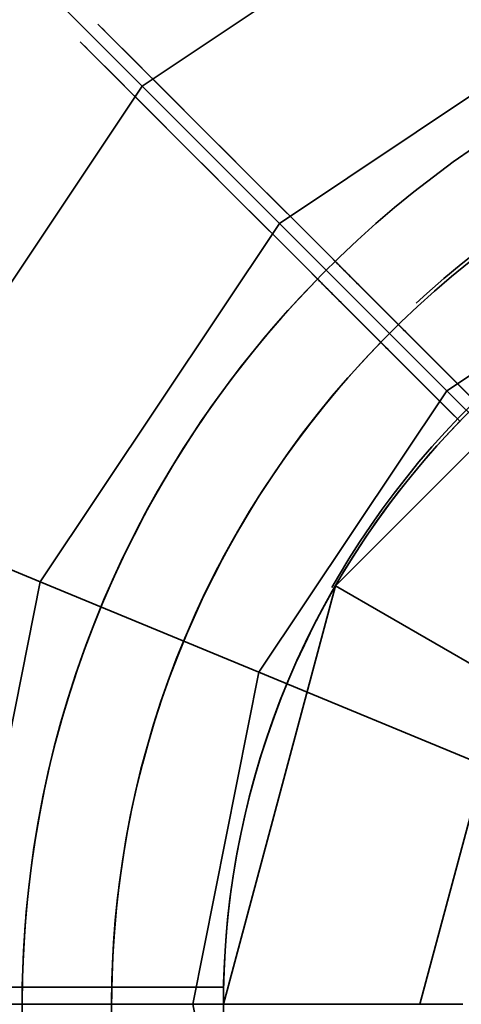
# Model space of a CAD drawing. Extents: x -7454 to 10871, y -7132 to 10096.
# Drawn here: x -4326 to -4291, y 0 to 79 of the extents above; entities that cross this region are included whole.
import ezdxf

# ---------------------------------------------------------------- set-up
doc = ezdxf.new("R2010")
doc.units = 0
doc.header["$LTSCALE"] = 350
doc.header["$MEASUREMENT"] = 0
doc.linetypes.add('STRICHPUNKT', pattern=[1, 0.5, -0.25, 0, -0.25])
doc.layers.add('TERRANO-1250', color=7, linetype='STRICHPUNKT', lineweight=35)

msp = doc.modelspace()

# ---------------------------------------------------------------- linework, layer by layer
at = {"layer": 'TERRANO-1250'}
for p, q in [((-4316.492, 73.492), (-4282.774, 96.022)), ((-4282.774, 96.022), (-4316.492, 73.492)), ((-4316.492, 73.492), (-4282.774, 96.022)), ((-4282.774, 96.022), (-4316.492, 73.492)), ((-4324.66, 81.66), (-4316.492, 73.492)), ((-4316.492, 73.492), (-4324.66, 81.66)), ((-4316.492, 73.492), (-4324.66, 81.66)), ((-4324.66, 81.66), (-4316.492, 73.492)), ((-4305.5, 62.5), (-4276.825, 81.66)), ((-4276.825, 81.66), (-4305.5, 62.5)), ((-4305.5, 62.5), (-4276.825, 81.66)), ((-4276.825, 81.66), (-4305.5, 62.5)), ((-4339.022, 39.774), (-4316.492, 73.492)), ((-4316.492, 73.492), (-4339.022, 39.774)), ((-4339.022, 39.774), (-4316.492, 73.492)), ((-4316.492, 73.492), (-4339.022, 39.774)), ((-4316.492, 73.492), (-4305.5, 62.5)), ((-4305.5, 62.5), (-4316.492, 73.492)), ((-4305.5, 62.5), (-4316.492, 73.492)), ((-4316.492, 73.492), (-4305.5, 62.5)), ((-4292.106, 49.106), (-4269.576, 64.16)), ((-4269.576, 64.16), (-4292.106, 49.106)), ((-4292.106, 49.106), (-4269.576, 64.16)), ((-4269.576, 64.16), (-4292.106, 49.106)), ((-4324.66, 33.825), (-4305.5, 62.5)), ((-4305.5, 62.5), (-4324.66, 33.825)), ((-4324.66, 33.825), (-4305.5, 62.5)), ((-4305.5, 62.5), (-4324.66, 33.825)), ((-4305.5, 62.5), (-4292.106, 49.106)), ((-4292.106, 49.106), (-4305.5, 62.5)), ((-4292.106, 49.106), (-4305.5, 62.5)), ((-4305.5, 62.5), (-4292.106, 49.106)), ((-4276.5, 58.024), (-4301.024, 33.5)), ((-4301.024, 33.5), (-4276.5, 58.024)), ((-4276.5, 58.024), (-4301.024, 33.5)), ((-4307.16, 26.576), (-4292.106, 49.106)), ((-4292.106, 49.106), (-4307.16, 26.576)), ((-4307.16, 26.576), (-4292.106, 49.106)), ((-4292.106, 49.106), (-4307.16, 26.576)), ((-4292.106, 49.106), (-4276.825, 33.825)), ((-4276.825, 33.825), (-4292.106, 49.106)), ((-4276.825, 33.825), (-4292.106, 49.106)), ((-4292.106, 49.106), (-4276.825, 33.825)), ((-4291.078, 46.664), (-4291.078, 46.664)), ((-4291.078, 46.664), (-4291.078, 46.664)), ((-4291.078, 46.664), (-4291.078, 46.664)), ((-4291.078, 46.664), (-4291.078, 46.664)), ((-4291.078, 46.664), (-4291.078, 46.664)), ((-4291.078, 46.664), (-4291.078, 46.664)), ((-4291.078, 46.664), (-4291.078, 46.664)), ((-4291.078, 46.664), (-4291.078, 46.664)), ((-4339.022, 39.774), (-4324.66, 33.825)), ((-4324.66, 33.825), (-4339.022, 39.774)), ((-4324.66, 33.825), (-4339.022, 39.774)), ((-4339.022, 39.774), (-4324.66, 33.825)), ((-4331.388, 0), (-4324.66, 33.825)), ((-4324.66, 33.825), (-4331.388, 0)), ((-4331.388, 0), (-4324.66, 33.825)), ((-4324.66, 33.825), (-4331.388, 0)), ((-4324.66, 33.825), (-4307.16, 26.576)), ((-4307.16, 26.576), (-4324.66, 33.825)), ((-4307.16, 26.576), (-4324.66, 33.825)), ((-4324.66, 33.825), (-4307.16, 26.576)), ((-4301.024, 33.5), (-4310, 0)), ((-4310, 0), (-4301.024, 33.5)), ((-4310, 0), (-4301.024, 33.5)), ((-4301.024, 33.5), (-4301.024, 33.5)), ((-4301.024, 33.5), (-4301.024, 33.5)), ((-4301.024, 33.5), (-4287.409, 25.64)), ((-4301.024, 33.5), (-4287.409, 25.64)), ((-4312.446, 0), (-4307.16, 26.576)), ((-4307.16, 26.576), (-4312.446, 0)), ((-4312.446, 0), (-4307.16, 26.576)), ((-4307.16, 26.576), (-4312.446, 0)), ((-4307.16, 26.576), (-4287.194, 18.306)), ((-4287.194, 18.306), (-4307.16, 26.576)), ((-4287.194, 18.306), (-4307.16, 26.576)), ((-4307.16, 26.576), (-4287.194, 18.306)), ((-4287.409, 25.64), (-4294.28, 0)), ((-4287.409, 25.64), (-4294.28, 0)), ((-4309.993, 1.359), (-4309.993, 1.359)), ((-4309.993, 1.359), (-4309.993, 1.359)), ((-4309.993, 1.359), (-4309.993, 1.359)), ((-4309.993, 1.359), (-4309.993, 1.359)), ((-4309.993, 1.359), (-4309.993, 1.359)), ((-4309.993, 1.359), (-4309.993, 1.359)), ((-4309.993, 1.359), (-4309.993, 1.359)), ((-4309.993, 1.359), (-4309.993, 1.359)), ((-4312.446, 0), (-4331.388, 0)), ((-4331.388, 0), (-4312.446, 0)), ((-4331.388, 0), (-4312.446, 0)), ((-4312.446, 0), (-4331.388, 0)), ((-4290.835, 0), (-4312.446, 0)), ((-4312.446, 0), (-4290.835, 0)), ((-4312.446, 0), (-4290.835, 0)), ((-4307.16, -26.576), (-4312.446, 0)), ((-4312.446, 0), (-4307.16, -26.576)), ((-4307.16, -26.576), (-4312.446, 0)), ((-4290.835, 0), (-4312.446, 0)), ((-4312.446, 0), (-4307.16, -26.576))]:
    msp.add_line(p, q, dxfattribs=at)
for points in [[(-4289.664, 48.078), (-4291.836, 50.251), (-4293.332, 51.746), (-4294.842, 53.256), (-4296.346, 54.76), (-4297.826, 56.24), (-4299.263, 57.677), (-4301.3, 59.714), (-4303.277, 61.692), (-4304.604, 63.018), (-4305.914, 64.328), (-4307.189, 65.603), (-4308.414, 66.828), (-4309.574, 67.988), (-4311.165, 69.579), (-4312.646, 71.06), (-4313.602, 72.016), (-4314.512, 72.927), (-4315.365, 73.779), (-4316.148, 74.562), (-4316.853, 75.268), (-4317.757, 76.171), (-4318.516, 76.93), (-4318.955, 77.37), (-4319.328, 77.742), (-4319.627, 78.041), (-4319.849, 78.263), (-4319.994, 78.408), (-4320.037, 78.452)], [(-4289.664, 48.078), (-4291.836, 50.251), (-4293.332, 51.746), (-4294.842, 53.256), (-4296.346, 54.76), (-4297.826, 56.24), (-4299.263, 57.677), (-4301.3, 59.714), (-4303.277, 61.692), (-4304.604, 63.018), (-4305.914, 64.328), (-4307.189, 65.603), (-4308.414, 66.828), (-4309.574, 67.988), (-4311.165, 69.579), (-4312.646, 71.06), (-4313.602, 72.016), (-4314.512, 72.927), (-4315.365, 73.779), (-4316.148, 74.562), (-4316.853, 75.268), (-4317.757, 76.171), (-4318.516, 76.93), (-4318.955, 77.37), (-4319.328, 77.742), (-4319.627, 78.041), (-4319.849, 78.263), (-4319.994, 78.408), (-4320.037, 78.452)], [(-4289.664, 48.078), (-4291.836, 50.251), (-4293.332, 51.746), (-4294.842, 53.256), (-4296.346, 54.76), (-4297.826, 56.24), (-4299.263, 57.677), (-4301.3, 59.714), (-4303.277, 61.692), (-4304.604, 63.018), (-4305.914, 64.328), (-4307.189, 65.603), (-4308.414, 66.828), (-4309.574, 67.988), (-4311.165, 69.579), (-4312.646, 71.06), (-4313.602, 72.016), (-4314.512, 72.927), (-4315.365, 73.779), (-4316.148, 74.562), (-4316.853, 75.268), (-4317.757, 76.171), (-4318.516, 76.93), (-4318.955, 77.37), (-4319.328, 77.742), (-4319.627, 78.041), (-4319.849, 78.263), (-4319.994, 78.408), (-4320.037, 78.452)], [(-4289.664, 48.078), (-4291.836, 50.251), (-4293.332, 51.746), (-4294.842, 53.256), (-4296.346, 54.76), (-4297.826, 56.24), (-4299.263, 57.677), (-4301.3, 59.714), (-4303.277, 61.692), (-4304.604, 63.018), (-4305.914, 64.328), (-4307.189, 65.603), (-4308.414, 66.828), (-4309.574, 67.988), (-4311.165, 69.579), (-4312.646, 71.06), (-4313.602, 72.016), (-4314.512, 72.927), (-4315.365, 73.779), (-4316.148, 74.562), (-4316.853, 75.268), (-4317.757, 76.171), (-4318.516, 76.93), (-4318.955, 77.37), (-4319.328, 77.742), (-4319.627, 78.041), (-4319.849, 78.263), (-4319.994, 78.408), (-4320.037, 78.452)], [(-4291.078, 46.664), (-4293.251, 48.836), (-4294.746, 50.332), (-4296.256, 51.842), (-4297.76, 53.346), (-4299.24, 54.826), (-4300.677, 56.263), (-4302.714, 58.3), (-4304.692, 60.277), (-4306.018, 61.604), (-4307.328, 62.914), (-4308.603, 64.189), (-4309.828, 65.414), (-4310.988, 66.574), (-4312.579, 68.165), (-4314.06, 69.646), (-4315.016, 70.602), (-4315.927, 71.512), (-4316.779, 72.365), (-4317.562, 73.148), (-4318.268, 73.853), (-4319.171, 74.757), (-4319.93, 75.516), (-4320.37, 75.955), (-4320.742, 76.328), (-4321.041, 76.627), (-4321.263, 76.849), (-4321.408, 76.994), (-4321.452, 77.037)], [(-4291.078, 46.664), (-4293.251, 48.836), (-4294.746, 50.332), (-4296.256, 51.842), (-4297.76, 53.346), (-4299.24, 54.826), (-4300.677, 56.263), (-4302.714, 58.3), (-4304.692, 60.277), (-4306.018, 61.604), (-4307.328, 62.914), (-4308.603, 64.189), (-4309.828, 65.414), (-4310.988, 66.574), (-4312.579, 68.165), (-4314.06, 69.646), (-4315.016, 70.602), (-4315.927, 71.512), (-4316.779, 72.365), (-4317.562, 73.148), (-4318.268, 73.853), (-4319.171, 74.757), (-4319.93, 75.516), (-4320.37, 75.955), (-4320.742, 76.328), (-4321.041, 76.627), (-4321.263, 76.849), (-4321.408, 76.994), (-4321.452, 77.037)], [(-4291.078, 46.664), (-4293.251, 48.836), (-4294.746, 50.332), (-4296.256, 51.842), (-4297.76, 53.346), (-4299.24, 54.826), (-4300.677, 56.263), (-4302.714, 58.3), (-4304.692, 60.277), (-4306.018, 61.604), (-4307.328, 62.914), (-4308.603, 64.189), (-4309.828, 65.414), (-4310.988, 66.574), (-4312.579, 68.165), (-4314.06, 69.646), (-4315.016, 70.602), (-4315.927, 71.512), (-4316.779, 72.365), (-4317.562, 73.148), (-4318.268, 73.853), (-4319.171, 74.757), (-4319.93, 75.516), (-4320.37, 75.955), (-4320.742, 76.328), (-4321.041, 76.627), (-4321.263, 76.849), (-4321.408, 76.994), (-4321.452, 77.037)], [(-4291.078, 46.664), (-4293.251, 48.836), (-4294.746, 50.332), (-4296.256, 51.842), (-4297.76, 53.346), (-4299.24, 54.826), (-4300.677, 56.263), (-4302.714, 58.3), (-4304.692, 60.277), (-4306.018, 61.604), (-4307.328, 62.914), (-4308.603, 64.189), (-4309.828, 65.414), (-4310.988, 66.574), (-4312.579, 68.165), (-4314.06, 69.646), (-4315.016, 70.602), (-4315.927, 71.512), (-4316.779, 72.365), (-4317.562, 73.148), (-4318.268, 73.853), (-4319.171, 74.757), (-4319.93, 75.516), (-4320.37, 75.955), (-4320.742, 76.328), (-4321.041, 76.627), (-4321.263, 76.849), (-4321.408, 76.994), (-4321.452, 77.037)]]:
    msp.add_lwpolyline(points, close=True, dxfattribs=at)
for points in [[(-4301.054, 59.468), (-4301.374, 59.789), (-4301.65, 60.065), (-4301.882, 60.296), (-4302.069, 60.483), (-4302.212, 60.626), (-4302.311, 60.725), (-4302.37, 60.784), (-4302.389, 60.803)], [(-4301.054, 59.468), (-4301.374, 59.789), (-4301.65, 60.065), (-4301.882, 60.296), (-4302.069, 60.483), (-4302.212, 60.626), (-4302.311, 60.725), (-4302.37, 60.784), (-4302.389, 60.803)], [(-4301.054, 59.468), (-4301.374, 59.789), (-4301.65, 60.065), (-4301.882, 60.296), (-4302.069, 60.483), (-4302.212, 60.626), (-4302.311, 60.725), (-4302.37, 60.784), (-4302.389, 60.803)], [(-4301.054, 59.468), (-4301.374, 59.789), (-4301.65, 60.065), (-4301.882, 60.296), (-4302.069, 60.483), (-4302.212, 60.626), (-4302.311, 60.725), (-4302.37, 60.784), (-4302.389, 60.803)], [(-4302.468, 58.054), (-4302.789, 58.374), (-4303.065, 58.65), (-4303.296, 58.882), (-4303.483, 59.069), (-4303.626, 59.212), (-4303.725, 59.311), (-4303.784, 59.37), (-4303.803, 59.389)], [(-4302.468, 58.054), (-4302.789, 58.374), (-4303.065, 58.65), (-4303.296, 58.882), (-4303.483, 59.069), (-4303.626, 59.212), (-4303.725, 59.311), (-4303.784, 59.37), (-4303.803, 59.389)], [(-4302.468, 58.054), (-4302.789, 58.374), (-4303.065, 58.65), (-4303.296, 58.882), (-4303.483, 59.069), (-4303.626, 59.212), (-4303.725, 59.311), (-4303.784, 59.37), (-4303.803, 59.389)], [(-4302.468, 58.054), (-4302.789, 58.374), (-4303.065, 58.65), (-4303.296, 58.882), (-4303.483, 59.069), (-4303.626, 59.212), (-4303.725, 59.311), (-4303.784, 59.37), (-4303.803, 59.389)], [(-4295.989, 54.403), (-4296.232, 54.646), (-4296.468, 54.882), (-4296.696, 55.11), (-4296.916, 55.33), (-4297.139, 55.553), (-4297.363, 55.777), (-4297.586, 56), (-4297.807, 56.221), (-4298.023, 56.438), (-4298.235, 56.649), (-4298.44, 56.854), (-4298.636, 57.051), (-4298.824, 57.238), (-4299.002, 57.416), (-4299.17, 57.584), (-4299.337, 57.751), (-4299.501, 57.915), (-4299.66, 58.074), (-4299.814, 58.228), (-4299.961, 58.375), (-4300.1, 58.514), (-4300.23, 58.644), (-4300.351, 58.765), (-4300.462, 58.876), (-4300.563, 58.977), (-4300.654, 59.068), (-4300.739, 59.153), (-4300.818, 59.233), (-4300.89, 59.304), (-4300.954, 59.368), (-4301.009, 59.423), (-4301.054, 59.468)], [(-4301.054, 59.468), (-4301.009, 59.423), (-4300.954, 59.368), (-4300.89, 59.304), (-4300.818, 59.233), (-4300.739, 59.153), (-4300.654, 59.068), (-4300.563, 58.977), (-4300.462, 58.876), (-4300.351, 58.765), (-4300.23, 58.644), (-4300.1, 58.514), (-4299.961, 58.375), (-4299.814, 58.228), (-4299.66, 58.074), (-4299.501, 57.915), (-4299.337, 57.751), (-4299.17, 57.584), (-4299.002, 57.416), (-4298.824, 57.238), (-4298.636, 57.051), (-4298.44, 56.854), (-4298.235, 56.649), (-4298.023, 56.438), (-4297.807, 56.221), (-4297.586, 56), (-4297.363, 55.777), (-4297.139, 55.553), (-4296.916, 55.33), (-4296.696, 55.11), (-4296.468, 54.882), (-4296.232, 54.646), (-4295.989, 54.403)], [(-4301.054, 59.468), (-4301.009, 59.423), (-4300.954, 59.368), (-4300.89, 59.304), (-4300.818, 59.233), (-4300.739, 59.153), (-4300.654, 59.068), (-4300.563, 58.977), (-4300.462, 58.876), (-4300.351, 58.765), (-4300.23, 58.644), (-4300.1, 58.514), (-4299.961, 58.375), (-4299.814, 58.228), (-4299.66, 58.074), (-4299.501, 57.915), (-4299.337, 57.751), (-4299.17, 57.584), (-4299.002, 57.416), (-4298.824, 57.238), (-4298.636, 57.051), (-4298.44, 56.854), (-4298.235, 56.649), (-4298.023, 56.438), (-4297.807, 56.221), (-4297.586, 56), (-4297.363, 55.777), (-4297.139, 55.553), (-4296.916, 55.33), (-4296.696, 55.11), (-4296.468, 54.882), (-4296.232, 54.646), (-4295.989, 54.403)], [(-4295.989, 54.403), (-4296.232, 54.646), (-4296.468, 54.882), (-4296.696, 55.11), (-4296.916, 55.33), (-4297.139, 55.553), (-4297.363, 55.777), (-4297.586, 56), (-4297.807, 56.221), (-4298.023, 56.438), (-4298.235, 56.649), (-4298.44, 56.854), (-4298.636, 57.051), (-4298.824, 57.238), (-4299.002, 57.416), (-4299.17, 57.584), (-4299.337, 57.751), (-4299.501, 57.915), (-4299.66, 58.074), (-4299.814, 58.228), (-4299.961, 58.375), (-4300.1, 58.514), (-4300.23, 58.644), (-4300.351, 58.765), (-4300.462, 58.876), (-4300.563, 58.977), (-4300.654, 59.068), (-4300.739, 59.153), (-4300.818, 59.233), (-4300.89, 59.304), (-4300.954, 59.368), (-4301.009, 59.423), (-4301.054, 59.468)], [(-4295.989, 54.403), (-4296.232, 54.646), (-4296.468, 54.882), (-4296.696, 55.11), (-4296.916, 55.33), (-4297.139, 55.553), (-4297.363, 55.777), (-4297.586, 56), (-4297.807, 56.221), (-4298.023, 56.438), (-4298.235, 56.649), (-4298.44, 56.854), (-4298.636, 57.051), (-4298.824, 57.238), (-4299.002, 57.416), (-4299.17, 57.584), (-4299.337, 57.751), (-4299.501, 57.915), (-4299.66, 58.074), (-4299.814, 58.228), (-4299.961, 58.375), (-4300.1, 58.514), (-4300.23, 58.644), (-4300.351, 58.765), (-4300.462, 58.876), (-4300.563, 58.977), (-4300.654, 59.068), (-4300.739, 59.153), (-4300.818, 59.233), (-4300.89, 59.304), (-4300.954, 59.368), (-4301.009, 59.423), (-4301.054, 59.468)], [(-4301.054, 59.468), (-4301.009, 59.423), (-4300.954, 59.368), (-4300.89, 59.304), (-4300.818, 59.233), (-4300.739, 59.153), (-4300.654, 59.068), (-4300.563, 58.977), (-4300.462, 58.876), (-4300.351, 58.765), (-4300.23, 58.644), (-4300.1, 58.514), (-4299.961, 58.375), (-4299.814, 58.228), (-4299.66, 58.074), (-4299.501, 57.915), (-4299.337, 57.751), (-4299.17, 57.584), (-4299.002, 57.416), (-4298.824, 57.238), (-4298.636, 57.051), (-4298.44, 56.854), (-4298.235, 56.649), (-4298.023, 56.438), (-4297.807, 56.221), (-4297.586, 56), (-4297.363, 55.777), (-4297.139, 55.553), (-4296.916, 55.33), (-4296.696, 55.11), (-4296.468, 54.882), (-4296.232, 54.646), (-4295.989, 54.403)], [(-4301.054, 59.468), (-4301.009, 59.423), (-4300.954, 59.368), (-4300.89, 59.304), (-4300.818, 59.233), (-4300.739, 59.153), (-4300.654, 59.068), (-4300.563, 58.977), (-4300.462, 58.876), (-4300.351, 58.765), (-4300.23, 58.644), (-4300.1, 58.514), (-4299.961, 58.375), (-4299.814, 58.228), (-4299.66, 58.074), (-4299.501, 57.915), (-4299.337, 57.751), (-4299.17, 57.584), (-4299.002, 57.416), (-4298.824, 57.238), (-4298.636, 57.051), (-4298.44, 56.854), (-4298.235, 56.649), (-4298.023, 56.438), (-4297.807, 56.221), (-4297.586, 56), (-4297.363, 55.777), (-4297.139, 55.553), (-4296.916, 55.33), (-4296.696, 55.11), (-4296.468, 54.882), (-4296.232, 54.646), (-4295.989, 54.403)], [(-4295.989, 54.403), (-4296.232, 54.646), (-4296.468, 54.882), (-4296.696, 55.11), (-4296.916, 55.33), (-4297.139, 55.553), (-4297.363, 55.777), (-4297.586, 56), (-4297.807, 56.221), (-4298.023, 56.438), (-4298.235, 56.649), (-4298.44, 56.854), (-4298.636, 57.051), (-4298.824, 57.238), (-4299.002, 57.416), (-4299.17, 57.584), (-4299.337, 57.751), (-4299.501, 57.915), (-4299.66, 58.074), (-4299.814, 58.228), (-4299.961, 58.375), (-4300.1, 58.514), (-4300.23, 58.644), (-4300.351, 58.765), (-4300.462, 58.876), (-4300.563, 58.977), (-4300.654, 59.068), (-4300.739, 59.153), (-4300.818, 59.233), (-4300.89, 59.304), (-4300.954, 59.368), (-4301.009, 59.423), (-4301.054, 59.468)], [(-4297.403, 52.989), (-4297.646, 53.232), (-4297.882, 53.468), (-4298.11, 53.696), (-4298.33, 53.916), (-4298.553, 54.139), (-4298.777, 54.363), (-4299, 54.586), (-4299.221, 54.807), (-4299.438, 55.023), (-4299.649, 55.235), (-4299.854, 55.44), (-4300.051, 55.636), (-4300.238, 55.824), (-4300.416, 56.002), (-4300.584, 56.17), (-4300.751, 56.337), (-4300.915, 56.501), (-4301.074, 56.66), (-4301.228, 56.814), (-4301.375, 56.961), (-4301.514, 57.1), (-4301.644, 57.23), (-4301.765, 57.351), (-4301.876, 57.462), (-4301.977, 57.563), (-4302.068, 57.654), (-4302.153, 57.739), (-4302.233, 57.818), (-4302.304, 57.89), (-4302.368, 57.954), (-4302.423, 58.009), (-4302.468, 58.054)], [(-4302.468, 58.054), (-4302.423, 58.009), (-4302.368, 57.954), (-4302.304, 57.89), (-4302.233, 57.818), (-4302.153, 57.739), (-4302.068, 57.654), (-4301.977, 57.563), (-4301.876, 57.462), (-4301.765, 57.351), (-4301.644, 57.23), (-4301.514, 57.1), (-4301.375, 56.961), (-4301.228, 56.814), (-4301.074, 56.66), (-4300.915, 56.501), (-4300.751, 56.337), (-4300.584, 56.17), (-4300.416, 56.002), (-4300.238, 55.824), (-4300.051, 55.636), (-4299.854, 55.44), (-4299.649, 55.235), (-4299.438, 55.023), (-4299.221, 54.807), (-4299, 54.586), (-4298.777, 54.363), (-4298.553, 54.139), (-4298.33, 53.916), (-4298.11, 53.696), (-4297.882, 53.468), (-4297.646, 53.232), (-4297.403, 52.989)], [(-4302.468, 58.054), (-4302.423, 58.009), (-4302.368, 57.954), (-4302.304, 57.89), (-4302.233, 57.818), (-4302.153, 57.739), (-4302.068, 57.654), (-4301.977, 57.563), (-4301.876, 57.462), (-4301.765, 57.351), (-4301.644, 57.23), (-4301.514, 57.1), (-4301.375, 56.961), (-4301.228, 56.814), (-4301.074, 56.66), (-4300.915, 56.501), (-4300.751, 56.337), (-4300.584, 56.17), (-4300.416, 56.002), (-4300.238, 55.824), (-4300.051, 55.636), (-4299.854, 55.44), (-4299.649, 55.235), (-4299.438, 55.023), (-4299.221, 54.807), (-4299, 54.586), (-4298.777, 54.363), (-4298.553, 54.139), (-4298.33, 53.916), (-4298.11, 53.696), (-4297.882, 53.468), (-4297.646, 53.232), (-4297.403, 52.989)], [(-4297.403, 52.989), (-4297.646, 53.232), (-4297.882, 53.468), (-4298.11, 53.696), (-4298.33, 53.916), (-4298.553, 54.139), (-4298.777, 54.363), (-4299, 54.586), (-4299.221, 54.807), (-4299.438, 55.023), (-4299.649, 55.235), (-4299.854, 55.44), (-4300.051, 55.636), (-4300.238, 55.824), (-4300.416, 56.002), (-4300.584, 56.17), (-4300.751, 56.337), (-4300.915, 56.501), (-4301.074, 56.66), (-4301.228, 56.814), (-4301.375, 56.961), (-4301.514, 57.1), (-4301.644, 57.23), (-4301.765, 57.351), (-4301.876, 57.462), (-4301.977, 57.563), (-4302.068, 57.654), (-4302.153, 57.739), (-4302.233, 57.818), (-4302.304, 57.89), (-4302.368, 57.954), (-4302.423, 58.009), (-4302.468, 58.054)], [(-4297.403, 52.989), (-4297.646, 53.232), (-4297.882, 53.468), (-4298.11, 53.696), (-4298.33, 53.916), (-4298.553, 54.139), (-4298.777, 54.363), (-4299, 54.586), (-4299.221, 54.807), (-4299.438, 55.023), (-4299.649, 55.235), (-4299.854, 55.44), (-4300.051, 55.636), (-4300.238, 55.824), (-4300.416, 56.002), (-4300.584, 56.17), (-4300.751, 56.337), (-4300.915, 56.501), (-4301.074, 56.66), (-4301.228, 56.814), (-4301.375, 56.961), (-4301.514, 57.1), (-4301.644, 57.23), (-4301.765, 57.351), (-4301.876, 57.462), (-4301.977, 57.563), (-4302.068, 57.654), (-4302.153, 57.739), (-4302.233, 57.818), (-4302.304, 57.89), (-4302.368, 57.954), (-4302.423, 58.009), (-4302.468, 58.054)], [(-4302.468, 58.054), (-4302.423, 58.009), (-4302.368, 57.954), (-4302.304, 57.89), (-4302.233, 57.818), (-4302.153, 57.739), (-4302.068, 57.654), (-4301.977, 57.563), (-4301.876, 57.462), (-4301.765, 57.351), (-4301.644, 57.23), (-4301.514, 57.1), (-4301.375, 56.961), (-4301.228, 56.814), (-4301.074, 56.66), (-4300.915, 56.501), (-4300.751, 56.337), (-4300.584, 56.17), (-4300.416, 56.002), (-4300.238, 55.824), (-4300.051, 55.636), (-4299.854, 55.44), (-4299.649, 55.235), (-4299.438, 55.023), (-4299.221, 54.807), (-4299, 54.586), (-4298.777, 54.363), (-4298.553, 54.139), (-4298.33, 53.916), (-4298.11, 53.696), (-4297.882, 53.468), (-4297.646, 53.232), (-4297.403, 52.989)], [(-4302.468, 58.054), (-4302.423, 58.009), (-4302.368, 57.954), (-4302.304, 57.89), (-4302.233, 57.818), (-4302.153, 57.739), (-4302.068, 57.654), (-4301.977, 57.563), (-4301.876, 57.462), (-4301.765, 57.351), (-4301.644, 57.23), (-4301.514, 57.1), (-4301.375, 56.961), (-4301.228, 56.814), (-4301.074, 56.66), (-4300.915, 56.501), (-4300.751, 56.337), (-4300.584, 56.17), (-4300.416, 56.002), (-4300.238, 55.824), (-4300.051, 55.636), (-4299.854, 55.44), (-4299.649, 55.235), (-4299.438, 55.023), (-4299.221, 54.807), (-4299, 54.586), (-4298.777, 54.363), (-4298.553, 54.139), (-4298.33, 53.916), (-4298.11, 53.696), (-4297.882, 53.468), (-4297.646, 53.232), (-4297.403, 52.989)], [(-4297.403, 52.989), (-4297.646, 53.232), (-4297.882, 53.468), (-4298.11, 53.696), (-4298.33, 53.916), (-4298.553, 54.139), (-4298.777, 54.363), (-4299, 54.586), (-4299.221, 54.807), (-4299.438, 55.023), (-4299.649, 55.235), (-4299.854, 55.44), (-4300.051, 55.636), (-4300.238, 55.824), (-4300.416, 56.002), (-4300.584, 56.17), (-4300.751, 56.337), (-4300.915, 56.501), (-4301.074, 56.66), (-4301.228, 56.814), (-4301.375, 56.961), (-4301.514, 57.1), (-4301.644, 57.23), (-4301.765, 57.351), (-4301.876, 57.462), (-4301.977, 57.563), (-4302.068, 57.654), (-4302.153, 57.739), (-4302.233, 57.818), (-4302.304, 57.89), (-4302.368, 57.954), (-4302.423, 58.009), (-4302.468, 58.054)], [(-4289.664, 48.078), (-4290.425, 48.839), (-4291.008, 49.423), (-4291.402, 49.816), (-4291.799, 50.213), (-4292.198, 50.612), (-4292.599, 51.013), (-4293.001, 51.415), (-4293.404, 51.818), (-4293.806, 52.22), (-4294.208, 52.622), (-4294.608, 53.022), (-4295.006, 53.42), (-4295.402, 53.816), (-4295.598, 54.013), (-4295.989, 54.403)], [(-4295.989, 54.403), (-4295.598, 54.013), (-4295.204, 53.619), (-4294.807, 53.222), (-4294.408, 52.822), (-4294.007, 52.421), (-4293.605, 52.019), (-4293.203, 51.617), (-4292.8, 51.214), (-4292.399, 50.813), (-4291.998, 50.413), (-4291.6, 50.014), (-4291.205, 49.619), (-4290.813, 49.227), (-4290.425, 48.839), (-4289.664, 48.078)], [(-4295.989, 54.403), (-4295.598, 54.013), (-4295.204, 53.619), (-4294.807, 53.222), (-4294.408, 52.822), (-4294.007, 52.421), (-4293.605, 52.019), (-4293.203, 51.617), (-4292.8, 51.214), (-4292.399, 50.813), (-4291.998, 50.413), (-4291.6, 50.014), (-4291.205, 49.619), (-4290.813, 49.227), (-4290.425, 48.839), (-4289.664, 48.078)], [(-4289.664, 48.078), (-4290.425, 48.839), (-4291.008, 49.423), (-4291.402, 49.816), (-4291.799, 50.213), (-4292.198, 50.612), (-4292.599, 51.013), (-4293.001, 51.415), (-4293.404, 51.818), (-4293.806, 52.22), (-4294.208, 52.622), (-4294.608, 53.022), (-4295.006, 53.42), (-4295.402, 53.816), (-4295.598, 54.013), (-4295.989, 54.403)], [(-4289.664, 48.078), (-4290.425, 48.839), (-4291.008, 49.423), (-4291.402, 49.816), (-4291.799, 50.213), (-4292.198, 50.612), (-4292.599, 51.013), (-4293.001, 51.415), (-4293.404, 51.818), (-4293.806, 52.22), (-4294.208, 52.622), (-4294.608, 53.022), (-4295.006, 53.42), (-4295.402, 53.816), (-4295.598, 54.013), (-4295.989, 54.403)], [(-4295.989, 54.403), (-4295.598, 54.013), (-4295.204, 53.619), (-4294.807, 53.222), (-4294.408, 52.822), (-4294.007, 52.421), (-4293.605, 52.019), (-4293.203, 51.617), (-4292.8, 51.214), (-4292.399, 50.813), (-4291.998, 50.413), (-4291.6, 50.014), (-4291.205, 49.619), (-4290.813, 49.227), (-4290.425, 48.839), (-4289.664, 48.078)], [(-4295.989, 54.403), (-4295.598, 54.013), (-4295.204, 53.619), (-4294.807, 53.222), (-4294.408, 52.822), (-4294.007, 52.421), (-4293.605, 52.019), (-4293.203, 51.617), (-4292.8, 51.214), (-4292.399, 50.813), (-4291.998, 50.413), (-4291.6, 50.014), (-4291.205, 49.619), (-4290.813, 49.227), (-4290.425, 48.839), (-4289.664, 48.078)], [(-4289.664, 48.078), (-4290.425, 48.839), (-4291.008, 49.423), (-4291.402, 49.816), (-4291.799, 50.213), (-4292.198, 50.612), (-4292.599, 51.013), (-4293.001, 51.415), (-4293.404, 51.818), (-4293.806, 52.22), (-4294.208, 52.622), (-4294.608, 53.022), (-4295.006, 53.42), (-4295.402, 53.816), (-4295.598, 54.013), (-4295.989, 54.403)], [(-4291.078, 46.664), (-4291.839, 47.425), (-4292.423, 48.008), (-4292.816, 48.402), (-4293.213, 48.799), (-4293.612, 49.198), (-4294.013, 49.599), (-4294.415, 50.001), (-4294.818, 50.404), (-4295.22, 50.806), (-4295.622, 51.208), (-4296.022, 51.608), (-4296.42, 52.006), (-4296.816, 52.402), (-4297.013, 52.598), (-4297.403, 52.989)], [(-4297.403, 52.989), (-4297.013, 52.598), (-4296.619, 52.204), (-4296.222, 51.807), (-4295.822, 51.408), (-4295.421, 51.007), (-4295.019, 50.605), (-4294.617, 50.203), (-4294.214, 49.8), (-4293.813, 49.399), (-4293.413, 48.998), (-4293.014, 48.6), (-4292.619, 48.205), (-4292.227, 47.813), (-4291.839, 47.425), (-4291.078, 46.664)], [(-4297.403, 52.989), (-4297.013, 52.598), (-4296.619, 52.204), (-4296.222, 51.807), (-4295.822, 51.408), (-4295.421, 51.007), (-4295.019, 50.605), (-4294.617, 50.203), (-4294.214, 49.8), (-4293.813, 49.399), (-4293.413, 48.998), (-4293.014, 48.6), (-4292.619, 48.205), (-4292.227, 47.813), (-4291.839, 47.425), (-4291.078, 46.664)], [(-4291.078, 46.664), (-4291.839, 47.425), (-4292.423, 48.008), (-4292.816, 48.402), (-4293.213, 48.799), (-4293.612, 49.198), (-4294.013, 49.599), (-4294.415, 50.001), (-4294.818, 50.404), (-4295.22, 50.806), (-4295.622, 51.208), (-4296.022, 51.608), (-4296.42, 52.006), (-4296.816, 52.402), (-4297.013, 52.598), (-4297.403, 52.989)], [(-4291.078, 46.664), (-4291.839, 47.425), (-4292.423, 48.008), (-4292.816, 48.402), (-4293.213, 48.799), (-4293.612, 49.198), (-4294.013, 49.599), (-4294.415, 50.001), (-4294.818, 50.404), (-4295.22, 50.806), (-4295.622, 51.208), (-4296.022, 51.608), (-4296.42, 52.006), (-4296.816, 52.402), (-4297.013, 52.598), (-4297.403, 52.989)], [(-4297.403, 52.989), (-4297.013, 52.598), (-4296.619, 52.204), (-4296.222, 51.807), (-4295.822, 51.408), (-4295.421, 51.007), (-4295.019, 50.605), (-4294.617, 50.203), (-4294.214, 49.8), (-4293.813, 49.399), (-4293.413, 48.998), (-4293.014, 48.6), (-4292.619, 48.205), (-4292.227, 47.813), (-4291.839, 47.425), (-4291.078, 46.664)], [(-4297.403, 52.989), (-4297.013, 52.598), (-4296.619, 52.204), (-4296.222, 51.807), (-4295.822, 51.408), (-4295.421, 51.007), (-4295.019, 50.605), (-4294.617, 50.203), (-4294.214, 49.8), (-4293.813, 49.399), (-4293.413, 48.998), (-4293.014, 48.6), (-4292.619, 48.205), (-4292.227, 47.813), (-4291.839, 47.425), (-4291.078, 46.664)], [(-4291.078, 46.664), (-4291.839, 47.425), (-4292.423, 48.008), (-4292.816, 48.402), (-4293.213, 48.799), (-4293.612, 49.198), (-4294.013, 49.599), (-4294.415, 50.001), (-4294.818, 50.404), (-4295.22, 50.806), (-4295.622, 51.208), (-4296.022, 51.608), (-4296.42, 52.006), (-4296.816, 52.402), (-4297.013, 52.598), (-4297.403, 52.989)], [(-4326.101, 1.359), (-4326.554, 1.359), (-4326.944, 1.359), (-4327.272, 1.359), (-4327.536, 1.359), (-4327.738, 1.359), (-4327.879, 1.359), (-4327.961, 1.359), (-4327.988, 1.359)], [(-4326.101, 1.359), (-4326.554, 1.359), (-4326.944, 1.359), (-4327.272, 1.359), (-4327.536, 1.359), (-4327.738, 1.359), (-4327.879, 1.359), (-4327.961, 1.359), (-4327.988, 1.359)], [(-4326.101, 1.359), (-4326.554, 1.359), (-4326.944, 1.359), (-4327.272, 1.359), (-4327.536, 1.359), (-4327.738, 1.359), (-4327.879, 1.359), (-4327.961, 1.359), (-4327.988, 1.359)], [(-4326.101, 1.359), (-4326.554, 1.359), (-4326.944, 1.359), (-4327.272, 1.359), (-4327.536, 1.359), (-4327.738, 1.359), (-4327.879, 1.359), (-4327.961, 1.359), (-4327.988, 1.359)], [(-4309.993, 1.359), (-4313.065, 1.359), (-4315.18, 1.359), (-4317.315, 1.359), (-4319.443, 1.359), (-4321.536, 1.359), (-4323.568, 1.359), (-4326.449, 1.359)], [(-4309.993, 1.359), (-4313.065, 1.359), (-4315.18, 1.359), (-4317.315, 1.359), (-4319.443, 1.359), (-4321.536, 1.359), (-4323.568, 1.359), (-4326.449, 1.359)], [(-4309.993, 1.359), (-4313.065, 1.359), (-4315.18, 1.359), (-4317.315, 1.359), (-4319.443, 1.359), (-4321.536, 1.359), (-4323.568, 1.359), (-4326.449, 1.359)], [(-4309.993, 1.359), (-4313.065, 1.359), (-4315.18, 1.359), (-4317.315, 1.359), (-4319.443, 1.359), (-4321.536, 1.359), (-4323.568, 1.359), (-4326.449, 1.359)], [(-4318.938, 1.359), (-4319.281, 1.359), (-4319.615, 1.359), (-4319.937, 1.359), (-4320.249, 1.359), (-4320.564, 1.359), (-4320.88, 1.359), (-4321.196, 1.359), (-4321.508, 1.359), (-4321.815, 1.359), (-4322.114, 1.359), (-4322.404, 1.359), (-4322.682, 1.359), (-4322.947, 1.359), (-4323.198, 1.359), (-4323.437, 1.359), (-4323.672, 1.359), (-4323.904, 1.359), (-4324.13, 1.359), (-4324.347, 1.359), (-4324.555, 1.359), (-4324.751, 1.359), (-4324.936, 1.359), (-4325.107, 1.359), (-4325.263, 1.359), (-4325.406, 1.359), (-4325.535, 1.359), (-4325.655, 1.359), (-4325.767, 1.359), (-4325.869, 1.359), (-4325.959, 1.359), (-4326.036, 1.359), (-4326.101, 1.359)], [(-4326.101, 1.359), (-4326.036, 1.359), (-4325.959, 1.359), (-4325.869, 1.359), (-4325.767, 1.359), (-4325.655, 1.359), (-4325.535, 1.359), (-4325.406, 1.359), (-4325.263, 1.359), (-4325.107, 1.359), (-4324.936, 1.359), (-4324.751, 1.359), (-4324.555, 1.359), (-4324.347, 1.359), (-4324.13, 1.359), (-4323.904, 1.359), (-4323.672, 1.359), (-4323.437, 1.359), (-4323.198, 1.359), (-4322.947, 1.359), (-4322.682, 1.359), (-4322.404, 1.359), (-4322.114, 1.359), (-4321.815, 1.359), (-4321.508, 1.359), (-4321.196, 1.359), (-4320.88, 1.359), (-4320.564, 1.359), (-4320.249, 1.359), (-4319.937, 1.359), (-4319.615, 1.359), (-4319.281, 1.359), (-4318.938, 1.359)], [(-4326.101, 1.359), (-4326.036, 1.359), (-4325.959, 1.359), (-4325.869, 1.359), (-4325.767, 1.359), (-4325.655, 1.359), (-4325.535, 1.359), (-4325.406, 1.359), (-4325.263, 1.359), (-4325.107, 1.359), (-4324.936, 1.359), (-4324.751, 1.359), (-4324.555, 1.359), (-4324.347, 1.359), (-4324.13, 1.359), (-4323.904, 1.359), (-4323.672, 1.359), (-4323.437, 1.359), (-4323.198, 1.359), (-4322.947, 1.359), (-4322.682, 1.359), (-4322.404, 1.359), (-4322.114, 1.359), (-4321.815, 1.359), (-4321.508, 1.359), (-4321.196, 1.359), (-4320.88, 1.359), (-4320.564, 1.359), (-4320.249, 1.359), (-4319.937, 1.359), (-4319.615, 1.359), (-4319.281, 1.359), (-4318.938, 1.359)], [(-4318.938, 1.359), (-4319.281, 1.359), (-4319.615, 1.359), (-4319.937, 1.359), (-4320.249, 1.359), (-4320.564, 1.359), (-4320.88, 1.359), (-4321.196, 1.359), (-4321.508, 1.359), (-4321.815, 1.359), (-4322.114, 1.359), (-4322.404, 1.359), (-4322.682, 1.359), (-4322.947, 1.359), (-4323.198, 1.359), (-4323.437, 1.359), (-4323.672, 1.359), (-4323.904, 1.359), (-4324.13, 1.359), (-4324.347, 1.359), (-4324.555, 1.359), (-4324.751, 1.359), (-4324.936, 1.359), (-4325.107, 1.359), (-4325.263, 1.359), (-4325.406, 1.359), (-4325.535, 1.359), (-4325.655, 1.359), (-4325.767, 1.359), (-4325.869, 1.359), (-4325.959, 1.359), (-4326.036, 1.359), (-4326.101, 1.359)], [(-4318.938, 1.359), (-4319.281, 1.359), (-4319.615, 1.359), (-4319.937, 1.359), (-4320.249, 1.359), (-4320.564, 1.359), (-4320.88, 1.359), (-4321.196, 1.359), (-4321.508, 1.359), (-4321.815, 1.359), (-4322.114, 1.359), (-4322.404, 1.359), (-4322.682, 1.359), (-4322.947, 1.359), (-4323.198, 1.359), (-4323.437, 1.359), (-4323.672, 1.359), (-4323.904, 1.359), (-4324.13, 1.359), (-4324.347, 1.359), (-4324.555, 1.359), (-4324.751, 1.359), (-4324.936, 1.359), (-4325.107, 1.359), (-4325.263, 1.359), (-4325.406, 1.359), (-4325.535, 1.359), (-4325.655, 1.359), (-4325.767, 1.359), (-4325.869, 1.359), (-4325.959, 1.359), (-4326.036, 1.359), (-4326.101, 1.359)], [(-4326.101, 1.359), (-4326.036, 1.359), (-4325.959, 1.359), (-4325.869, 1.359), (-4325.767, 1.359), (-4325.655, 1.359), (-4325.535, 1.359), (-4325.406, 1.359), (-4325.263, 1.359), (-4325.107, 1.359), (-4324.936, 1.359), (-4324.751, 1.359), (-4324.555, 1.359), (-4324.347, 1.359), (-4324.13, 1.359), (-4323.904, 1.359), (-4323.672, 1.359), (-4323.437, 1.359), (-4323.198, 1.359), (-4322.947, 1.359), (-4322.682, 1.359), (-4322.404, 1.359), (-4322.114, 1.359), (-4321.815, 1.359), (-4321.508, 1.359), (-4321.196, 1.359), (-4320.88, 1.359), (-4320.564, 1.359), (-4320.249, 1.359), (-4319.937, 1.359), (-4319.615, 1.359), (-4319.281, 1.359), (-4318.938, 1.359)], [(-4326.101, 1.359), (-4326.036, 1.359), (-4325.959, 1.359), (-4325.869, 1.359), (-4325.767, 1.359), (-4325.655, 1.359), (-4325.535, 1.359), (-4325.406, 1.359), (-4325.263, 1.359), (-4325.107, 1.359), (-4324.936, 1.359), (-4324.751, 1.359), (-4324.555, 1.359), (-4324.347, 1.359), (-4324.13, 1.359), (-4323.904, 1.359), (-4323.672, 1.359), (-4323.437, 1.359), (-4323.198, 1.359), (-4322.947, 1.359), (-4322.682, 1.359), (-4322.404, 1.359), (-4322.114, 1.359), (-4321.815, 1.359), (-4321.508, 1.359), (-4321.196, 1.359), (-4320.88, 1.359), (-4320.564, 1.359), (-4320.249, 1.359), (-4319.937, 1.359), (-4319.615, 1.359), (-4319.281, 1.359), (-4318.938, 1.359)], [(-4318.938, 1.359), (-4319.281, 1.359), (-4319.615, 1.359), (-4319.937, 1.359), (-4320.249, 1.359), (-4320.564, 1.359), (-4320.88, 1.359), (-4321.196, 1.359), (-4321.508, 1.359), (-4321.815, 1.359), (-4322.114, 1.359), (-4322.404, 1.359), (-4322.682, 1.359), (-4322.947, 1.359), (-4323.198, 1.359), (-4323.437, 1.359), (-4323.672, 1.359), (-4323.904, 1.359), (-4324.13, 1.359), (-4324.347, 1.359), (-4324.555, 1.359), (-4324.751, 1.359), (-4324.936, 1.359), (-4325.107, 1.359), (-4325.263, 1.359), (-4325.406, 1.359), (-4325.535, 1.359), (-4325.655, 1.359), (-4325.767, 1.359), (-4325.869, 1.359), (-4325.959, 1.359), (-4326.036, 1.359), (-4326.101, 1.359)], [(-4309.993, 1.359), (-4311.069, 1.359), (-4311.894, 1.359), (-4312.451, 1.359), (-4313.012, 1.359), (-4313.577, 1.359), (-4314.144, 1.359), (-4314.712, 1.359), (-4315.282, 1.359), (-4315.851, 1.359), (-4316.419, 1.359), (-4316.985, 1.359), (-4317.548, 1.359), (-4318.107, 1.359), (-4318.385, 1.359), (-4318.938, 1.359)], [(-4318.938, 1.359), (-4318.385, 1.359), (-4317.828, 1.359), (-4317.267, 1.359), (-4316.702, 1.359), (-4316.135, 1.359), (-4315.566, 1.359), (-4314.997, 1.359), (-4314.428, 1.359), (-4313.86, 1.359), (-4313.294, 1.359), (-4312.731, 1.359), (-4312.172, 1.359), (-4311.618, 1.359), (-4311.069, 1.359), (-4309.993, 1.359)], [(-4318.938, 1.359), (-4318.385, 1.359), (-4317.828, 1.359), (-4317.267, 1.359), (-4316.702, 1.359), (-4316.135, 1.359), (-4315.566, 1.359), (-4314.997, 1.359), (-4314.428, 1.359), (-4313.86, 1.359), (-4313.294, 1.359), (-4312.731, 1.359), (-4312.172, 1.359), (-4311.618, 1.359), (-4311.069, 1.359), (-4309.993, 1.359)], [(-4309.993, 1.359), (-4311.069, 1.359), (-4311.894, 1.359), (-4312.451, 1.359), (-4313.012, 1.359), (-4313.577, 1.359), (-4314.144, 1.359), (-4314.712, 1.359), (-4315.282, 1.359), (-4315.851, 1.359), (-4316.419, 1.359), (-4316.985, 1.359), (-4317.548, 1.359), (-4318.107, 1.359), (-4318.385, 1.359), (-4318.938, 1.359)], [(-4309.993, 1.359), (-4311.069, 1.359), (-4311.894, 1.359), (-4312.451, 1.359), (-4313.012, 1.359), (-4313.577, 1.359), (-4314.144, 1.359), (-4314.712, 1.359), (-4315.282, 1.359), (-4315.851, 1.359), (-4316.419, 1.359), (-4316.985, 1.359), (-4317.548, 1.359), (-4318.107, 1.359), (-4318.385, 1.359), (-4318.938, 1.359)], [(-4318.938, 1.359), (-4318.385, 1.359), (-4317.828, 1.359), (-4317.267, 1.359), (-4316.702, 1.359), (-4316.135, 1.359), (-4315.566, 1.359), (-4314.997, 1.359), (-4314.428, 1.359), (-4313.86, 1.359), (-4313.294, 1.359), (-4312.731, 1.359), (-4312.172, 1.359), (-4311.618, 1.359), (-4311.069, 1.359), (-4309.993, 1.359)], [(-4318.938, 1.359), (-4318.385, 1.359), (-4317.828, 1.359), (-4317.267, 1.359), (-4316.702, 1.359), (-4316.135, 1.359), (-4315.566, 1.359), (-4314.997, 1.359), (-4314.428, 1.359), (-4313.86, 1.359), (-4313.294, 1.359), (-4312.731, 1.359), (-4312.172, 1.359), (-4311.618, 1.359), (-4311.069, 1.359), (-4309.993, 1.359)], [(-4309.993, 1.359), (-4311.069, 1.359), (-4311.894, 1.359), (-4312.451, 1.359), (-4313.012, 1.359), (-4313.577, 1.359), (-4314.144, 1.359), (-4314.712, 1.359), (-4315.282, 1.359), (-4315.851, 1.359), (-4316.419, 1.359), (-4316.985, 1.359), (-4317.548, 1.359), (-4318.107, 1.359), (-4318.385, 1.359), (-4318.938, 1.359)]]:
    msp.add_lwpolyline(points, dxfattribs=at)
for centre, radius, start, end in [((-4243, 0), 83.107, 90.68944, 269.31056), ((-4243, 0), 83.107, 90.68944, 269.31056), ((-4243, 0), 83.107, 90.68944, 269.31056), ((-4243, 0), 83.107, 90.68944, 269.31056), ((-4243, 0), 83.107, 90.68944, 269.31056), ((-4243, 0), 83.107, 90.68944, 269.31056), ((-4243, 0), 83.107, 90.68944, 269.31056), ((-4243, 0), 83.107, 90.68944, 269.31056), ((-4243, 0.359), 83.107, 0.68944, 179.31056), ((-4243, 0.359), 83.107, 0.68944, 179.31056), ((-4243, 0.359), 83.107, 0.68944, 179.31056), ((-4243, 0.359), 83.107, 0.68944, 179.31056), ((-4243, 0.359), 83.107, 0.68944, 179.31056), ((-4243, 0.359), 83.107, 0.68944, 179.31056), ((-4243, 0.359), 83.107, 0.68944, 179.31056), ((-4243, 0.359), 83.107, 0.68944, 179.31056), ((-4243, 0), 83.107, 315.68944, 134.31056), ((-4243, 0), 83.107, 315.68944, 134.31056), ((-4243, 0), 83.107, 315.68944, 134.31056), ((-4243, 0), 83.107, 315.68944, 134.31056), ((-4243, 0), 83.107, 315.68944, 134.31056), ((-4243, 0), 83.107, 315.68944, 134.31056), ((-4243, 0), 83.107, 315.68944, 134.31056), ((-4243, 0), 83.107, 315.68944, 134.31056), ((-4243, 0), 75.945, 90.75446, 269.24554), ((-4243, 0), 75.945, 90.75446, 269.24554), ((-4243, 0), 75.945, 90.75446, 269.24554), ((-4243, 0), 75.945, 90.75446, 269.24554), ((-4243, 0), 75.945, 90.75446, 269.24554), ((-4243, 0), 75.945, 90.75446, 269.24554), ((-4243, 0), 75.945, 90.75446, 269.24554), ((-4243, 0), 75.945, 90.75446, 269.24554), ((-4243, 0.359), 75.945, 0.75446, 179.24554), ((-4243, 0.359), 75.945, 0.75446, 179.24554), ((-4243, 0.359), 75.945, 0.75446, 179.24554), ((-4243, 0.359), 75.945, 0.75446, 179.24554), ((-4243, 0.359), 75.945, 0.75446, 179.24554), ((-4243, 0.359), 75.945, 0.75446, 179.24554), ((-4243, 0.359), 75.945, 0.75446, 179.24554), ((-4243, 0.359), 75.945, 0.75446, 179.24554), ((-4243, 0), 75.945, 315.75446, 134.24554), ((-4243, 0), 75.945, 315.75446, 134.24554), ((-4243, 0), 75.945, 315.75446, 134.24554), ((-4243, 0), 75.945, 315.75446, 134.24554), ((-4243, 0), 75.945, 315.75446, 134.24554), ((-4243, 0), 75.945, 315.75446, 134.24554), ((-4243, 0), 75.945, 315.75446, 134.24554), ((-4243, 0), 75.945, 315.75446, 134.24554), ((-4243, 0), 67, 90.85519, 269.14481), ((-4243, 0), 67, 90.85519, 269.14481), ((-4243, 0), 67, 90.85519, 269.14481), ((-4243, 0), 67, 90.85519, 269.14481), ((-4243, 0), 67, 90.85519, 269.14481), ((-4243, 0), 67, 90.85519, 269.14481), ((-4243, 0), 67, 90.85519, 269.14481), ((-4243, 0), 67, 90.85519, 269.14481), ((-4243, 0), 67, 90.85519, 269.14481), ((-4243, 0), 67, 90.85519, 269.14481), ((-4243, 0), 67, 90.85519, 269.14481), ((-4243, 0), 67, 90.85519, 269.14481), ((-4243, 0), 67, 90.85519, 269.14481), ((-4243, 0), 67, 90.85519, 269.14481), ((-4243, 0), 67, 90.85519, 269.14481), ((-4243, 0), 67, 90.85519, 269.14481), ((-4243, 0.359), 67, 0.85519, 179.14481), ((-4243, 0.359), 67, 0.85519, 179.14481), ((-4243, 0.359), 67, 0.85519, 179.14481), ((-4243, 0.359), 67, 0.85519, 179.14481), ((-4243, 0.359), 67, 0.85519, 179.14481), ((-4243, 0.359), 67, 0.85519, 179.14481), ((-4243, 0.359), 67, 0.85519, 179.14481), ((-4243, 0.359), 67, 0.85519, 179.14481), ((-4243, 0.359), 67, 0.85519, 179.14481), ((-4243, 0.359), 67, 0.85519, 179.14481), ((-4243, 0.359), 67, 0.85519, 179.14481), ((-4243, 0.359), 67, 0.85519, 179.14481), ((-4243, 0.359), 67, 0.85519, 179.14481), ((-4243, 0.359), 67, 0.85519, 179.14481), ((-4243, 0.359), 67, 0.85519, 179.14481), ((-4243, 0.359), 67, 0.85519, 179.14481), ((-4243, 0), 83.107, 135.68944, 314.31056), ((-4243, 0), 83.107, 135.68944, 314.31056), ((-4243, 0), 83.107, 135.68944, 314.31056), ((-4243, 0), 83.107, 135.68944, 314.31056), ((-4243, 0), 83.107, 135.68944, 314.31056), ((-4243, 0), 83.107, 135.68944, 314.31056), ((-4243, 0), 83.107, 135.68944, 314.31056), ((-4243, 0), 83.107, 135.68944, 314.31056), ((-4243, 0), 75.945, 135.75446, 314.24554), ((-4243, 0), 75.945, 135.75446, 314.24554), ((-4243, 0), 75.945, 135.75446, 314.24554), ((-4243, 0), 75.945, 135.75446, 314.24554), ((-4243, 0), 75.945, 135.75446, 314.24554), ((-4243, 0), 75.945, 135.75446, 314.24554), ((-4243, 0), 75.945, 135.75446, 314.24554), ((-4243, 0), 75.945, 135.75446, 314.24554), ((-4243, 0), 67, 135.85519, 314.14481), ((-4243, 0), 67, 135.85519, 314.14481), ((-4243, 0), 67, 135.85519, 314.14481), ((-4243, 0), 67, 135.85519, 314.14481), ((-4243, 0), 67, 135.85519, 314.14481), ((-4243, 0), 67, 135.85519, 314.14481), ((-4243, 0), 67, 135.85519, 314.14481), ((-4243, 0), 67, 135.85519, 314.14481), ((-4243, 0), 67, 135.85519, 314.14481), ((-4243, 0), 67, 135.85519, 314.14481), ((-4243, 0), 67, 135.85519, 314.14481), ((-4243, 0), 67, 135.85519, 314.14481), ((-4243, 0), 67, 135.85519, 314.14481), ((-4243, 0), 67, 135.85519, 314.14481), ((-4243, 0), 67, 135.85519, 314.14481), ((-4243, 0), 67, 135.85519, 314.14481)]:
    msp.add_arc(centre, radius, start, end, dxfattribs=at)

doc.saveas('drawing.dxf')
